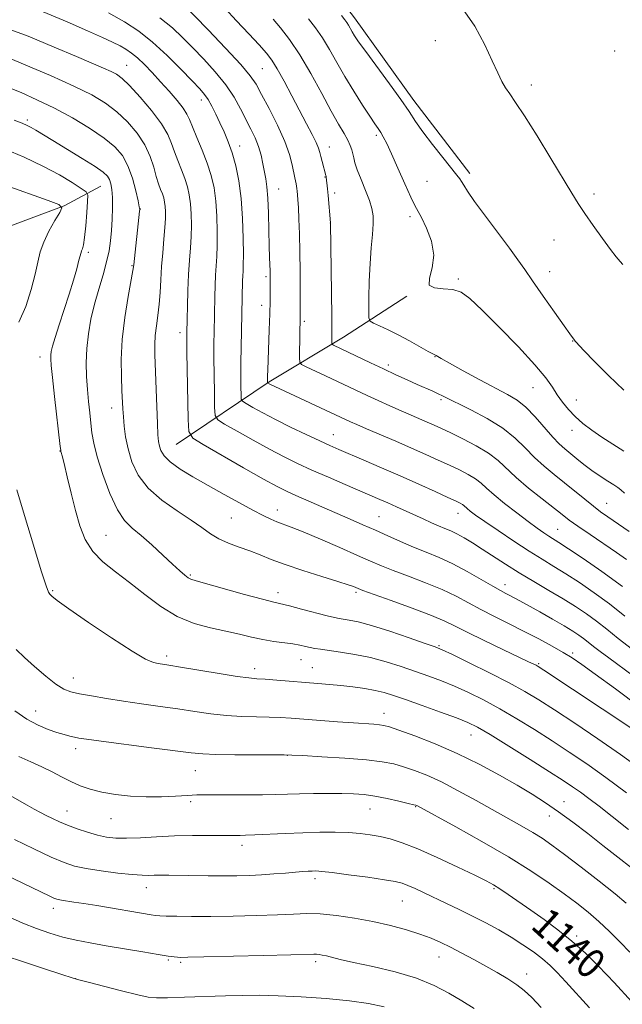
# Model space of a CAD drawing. Extents: x 2177300 to 2180200, y 354800 to 357700.
# Drawn here: x 2178674 to 2178836, y 357209 to 357473 of the extents above; entities that cross this region are included whole.
import ezdxf

# ---------------------------------------------------------------- set-up
doc = ezdxf.new("R2010")
doc.units = 0
doc.header["$MEASUREMENT"] = 0
for name, color, linetype, lineweight in [('DTM HARD BREAKLINE', 7, 'Continuous', 0), ('DTM SPOT ELEVATION', 2, 'Continuous', 13), ('INDEX CONTOUR', 41, 'Continuous', 13), ('INDEX CONTOUR LABEL', 244, 'Continuous', 0), ('INTERMEDIATE CONTOUR', 44, 'Continuous', 0)]:
    doc.layers.add(name, color=color, linetype=linetype, lineweight=lineweight)
doc.styles.add('Style-ITALICS', font='ITALICS.shx')

msp = doc.modelspace()

# ---------------------------------------------------------------- linework, layer by layer
at = {"layer": 'DTM HARD BREAKLINE'}
for points in [[(2178742.022, 357500, 1105.156), (2178750.83, 357490.39, 1105.23), (2178764.09, 357473.06, 1105.37), (2178780, 357450.85, 1105.5), (2178795.04, 357431.3, 1105.59)], [(2178606.05, 357408.7, 1135.48), (2178610.06, 357415.78, 1136.01), (2178625.59, 357417.96, 1136.19), (2178645.1, 357415.7, 1135.92), (2178665.05, 357414.76, 1134.73), (2178686.36, 357422.69, 1131.98), (2178696.13, 357427.99, 1128.96)], [(2178716.36, 357358.76, 1122.93), (2178741.24, 357375.55, 1115.88), (2178761.22, 357387.48, 1111.27), (2178778.1, 357398.52, 1108.07)]]:
    msp.add_polyline3d(points, dxfattribs=at)
at = {"layer": 'DTM SPOT ELEVATION'}
for p in [(2178785.74, 357466.95, 1104.74), (2178833.81, 357464.14, 1102.79), (2178703.12, 357460.33, 1121.16), (2178739.43, 357459.44, 1112.99), (2178811.54, 357455.04, 1103.56), (2178723.08, 357451, 1118.57), (2178676.51, 357445.67, 1127.68), (2178769.96, 357441.59, 1108.31), (2178733.34, 357438.73, 1117.39), (2178757.41, 357438.47, 1111.28), (2178756.26, 357430.44, 1112.07), (2178783.51, 357429.27, 1107.02), (2178743.77, 357427.19, 1115.21), (2178758.81, 357426.09, 1111.57), (2178828.26, 357425.85, 1103.62), (2178706.73, 357421.84, 1125.97), (2178778.95, 357419.81, 1108.39), (2178757.66, 357418.05, 1112.01), (2178817.6, 357413.49, 1104.8), (2178692.84, 357410.21, 1129.64), (2178704.56, 357406.63, 1126.11), (2178740.4, 357403.74, 1116.29), (2178791.91, 357403.12, 1107.79), (2178816.39, 357405.02, 1105.42), (2178739.3, 357396.07, 1116.56), (2178750.69, 357391.73, 1113.72), (2178717.36, 357388.69, 1122.5), (2178822.56, 357386.48, 1106.05), (2178679.85, 357382.19, 1130.61), (2178785.68, 357382.25, 1110.06), (2178773.23, 357380.07, 1111.62), (2178811.93, 357373.94, 1108.86), (2178699.11, 357368.58, 1126.64), (2178787.29, 357370.76, 1112.26), (2178823.52, 357370.68, 1107.26), (2178758.43, 357361.41, 1117.22), (2178822.36, 357362.55, 1108.57), (2178685.25, 357357.05, 1130.04), (2178831.67, 357343, 1111.15), (2178743.45, 357341.19, 1123.39), (2178791.81, 357340.32, 1118.7), (2178731.13, 357339.06, 1124.88), (2178770.7, 357339.43, 1121.09), (2178697.54, 357334.43, 1129.07), (2178818.59, 357336.05, 1115.09), (2178720.19, 357323.79, 1127.8), (2178804.43, 357321.23, 1121.42), (2178683.24, 357319.63, 1131.85), (2178743.61, 357319.1, 1127.45), (2178764.51, 357319.14, 1126.29), (2178786.73, 357304.91, 1127.84), (2178822.61, 357302.9, 1123.68), (2178713.77, 357302.13, 1131.59), (2178749.81, 357301.18, 1130.78), (2178813.47, 357300.07, 1125.81), (2178737.38, 357298.77, 1131.47), (2178752.84, 357299.01, 1131.17), (2178688.78, 357296.21, 1133.34), (2178678.69, 357287.38, 1135.26), (2178772, 357286.81, 1133.34), (2178795.35, 357280.94, 1132.78), (2178689.46, 357277.27, 1136.5), (2178746.13, 357275.52, 1136.03), (2178721.46, 357271.4, 1136.83), (2178720.27, 357263.1, 1138.33), (2178820.28, 357263.1, 1133.28), (2178687.11, 357260.58, 1139.26), (2178768.32, 357261.16, 1138.82), (2178780.55, 357261.79, 1138.08), (2178698.93, 357258.52, 1138.87), (2178816.34, 357259.3, 1134.65), (2178734, 357251.39, 1140.49), (2178753.52, 357242.5, 1142.4), (2178708.34, 357240.1, 1142.63), (2178801.46, 357239.77, 1140.22), (2178683.44, 357234.53, 1144.53), (2178776.9, 357236.48, 1142.89), (2178823.66, 357227.09, 1139.7), (2178786.8, 357221.51, 1144.75), (2178714.21, 357220.69, 1146.19), (2178717.6, 357220.07, 1146.24), (2178753.76, 357220.28, 1146.36), (2178689.47, 357215.67, 1147.99), (2178810.23, 357216.94, 1143.37)]:
    msp.add_point(p, dxfattribs=at)
at = {"layer": 'INDEX CONTOUR'}
for points in [[(2178838.624, 357303.827, 1120), (2178834.759, 357306.835, 1120), (2178831.677, 357309.299, 1120), (2178828.969, 357311.424, 1120), (2178826.265, 357313.403, 1120), (2178823.344, 357315.366, 1120), (2178820.03, 357317.431, 1120), (2178816.228, 357319.678, 1120), (2178812.175, 357322.042, 1120), (2178808.193, 357324.419, 1120), (2178804.544, 357326.713, 1120), (2178798.343, 357330.77, 1120), (2178795.757, 357332.416, 1120), (2178793.496, 357333.773, 1120), (2178791.554, 357334.837, 1120), (2178789.89, 357335.632, 1120), (2178788.328, 357336.292, 1120), (2178786.659, 357336.981, 1120), (2178784.72, 357337.827, 1120), (2178782.541, 357338.814, 1120), (2178775.372, 357342.089, 1120), (2178773.094, 357343.108, 1120), (2178770.954, 357344.043, 1120), (2178761.599, 357348.048, 1120), (2178757.119, 357349.988, 1120), (2178752.736, 357351.92, 1120), (2178748.877, 357353.682, 1120), (2178745.244, 357355.448, 1120), (2178741.365, 357357.473, 1120), (2178736.977, 357359.886, 1120), (2178732.689, 357362.308, 1120), (2178729.326, 357364.232, 1120), (2178727.476, 357365.403, 1120), (2178726.781, 357366.57, 1120), (2178726.647, 357368.736, 1120), (2178726.58, 357372.562, 1120), (2178726.51, 357377.352, 1120), (2178726.468, 357382.074, 1120), (2178726.475, 357385.896, 1120), (2178726.517, 357388.793, 1120), (2178726.722, 357398.436, 1120), (2178726.806, 357401.306, 1120), (2178726.928, 357404.126, 1120), (2178727.244, 357409.112, 1120), (2178727.354, 357412.058, 1120), (2178727.371, 357415.764, 1120), (2178727.257, 357419.885, 1120), (2178726.977, 357423.917, 1120), (2178726.492, 357427.491, 1120), (2178725.75, 357430.779, 1120), (2178724.697, 357434.09, 1120), (2178723.337, 357437.607, 1120), (2178721.911, 357441, 1120), (2178720.716, 357443.814, 1120), (2178719.931, 357445.764, 1120), (2178719.25, 357447.242, 1120), (2178718.244, 357448.808, 1120), (2178716.603, 357450.886, 1120), (2178714.493, 357453.345, 1120), (2178712.183, 357455.915, 1120), (2178709.924, 357458.356, 1120), (2178707.827, 357460.52, 1120), (2178705.972, 357462.288, 1120), (2178704.388, 357463.594, 1120), (2178702.907, 357464.593, 1120), (2178701.31, 357465.49, 1120), (2178699.342, 357466.49, 1120), (2178696.59, 357467.79, 1120), (2178692.606, 357469.582, 1120), (2178687.132, 357471.959, 1120), (2178680.687, 357474.611, 1120)], [(2178836.478, 357345.759, 1110), (2178835.452, 357346.662, 1110), (2178834.662, 357347.259, 1110), (2178833.63, 357347.923, 1110), (2178832.001, 357348.945, 1110), (2178829.937, 357350.283, 1110), (2178827.721, 357351.809, 1110), (2178825.599, 357353.402, 1110), (2178823.66, 357354.952, 1110), (2178820.464, 357357.562, 1110), (2178818.98, 357358.899, 1110), (2178817.22, 357360.738, 1110), (2178812.509, 357366.164, 1110), (2178810.019, 357368.744, 1110), (2178807.68, 357370.64, 1110), (2178805.13, 357372.185, 1110), (2178797.675, 357376.114, 1110), (2178793.251, 357378.491, 1110), (2178789.581, 357380.502, 1110), (2178787.381, 357381.756, 1110), (2178785.97, 357382.63, 1110), (2178785.113, 357383.041, 1110), (2178783.85, 357383.708, 1110), (2178778.848, 357386.492, 1110), (2178775.863, 357388.093, 1110), (2178773.11, 357389.474, 1110), (2178770.818, 357390.556, 1110), (2178769.175, 357391.299, 1110), (2178768.292, 357391.795, 1110), (2178767.975, 357392.642, 1110), (2178767.947, 357394.566, 1110), (2178767.991, 357398.039, 1110), (2178768.093, 357402.517, 1110), (2178768.292, 357407.206, 1110), (2178768.601, 357411.43, 1110), (2178768.919, 357415.003, 1110), (2178769.128, 357417.864, 1110), (2178769.111, 357420.044, 1110), (2178768.793, 357421.952, 1110), (2178768.112, 357424.09, 1110), (2178767.065, 357426.791, 1110), (2178765.888, 357429.701, 1110), (2178764.879, 357432.299, 1110), (2178764.257, 357434.192, 1110), (2178763.924, 357435.534, 1110), (2178763.701, 357436.614, 1110), (2178763.426, 357437.685, 1110), (2178762.996, 357438.881, 1110), (2178762.322, 357440.3, 1110), (2178761.315, 357442.086, 1110), (2178759.873, 357444.557, 1110), (2178757.892, 357448.074, 1110), (2178755.334, 357452.801, 1110), (2178752.424, 357458.099, 1110), (2178749.456, 357463.135, 1110), (2178746.691, 357467.232, 1110), (2178744.279, 357470.359, 1110), (2178742.339, 357472.642, 1110)], [(2178836.998, 357265.512, 1130), (2178831.441, 357269.616, 1130), (2178826.355, 357273.218, 1130), (2178821.644, 357276.406, 1130), (2178817.035, 357279.415, 1130), (2178812.326, 357282.416, 1130), (2178807.602, 357285.327, 1130), (2178803.016, 357288.007, 1130), (2178798.697, 357290.341, 1130), (2178794.666, 357292.332, 1130), (2178790.92, 357294.015, 1130), (2178787.421, 357295.436, 1130), (2178784, 357296.709, 1130), (2178780.455, 357297.959, 1130), (2178776.633, 357299.274, 1130), (2178772.582, 357300.562, 1130), (2178768.398, 357301.691, 1130), (2178764.223, 357302.56, 1130), (2178760.378, 357303.189, 1130), (2178755.013, 357303.933, 1130), (2178753.478, 357304.168, 1130), (2178752.242, 357304.402, 1130), (2178750.963, 357304.688, 1130), (2178749.457, 357305.01, 1130), (2178747.574, 357305.336, 1130), (2178742.506, 357306.014, 1130), (2178739.58, 357306.498, 1130), (2178736.551, 357307.153, 1130), (2178733.306, 357307.932, 1130), (2178729.683, 357308.765, 1130), (2178725.584, 357309.647, 1130), (2178721.165, 357310.845, 1130), (2178716.646, 357312.695, 1130), (2178712.22, 357315.392, 1130), (2178707.954, 357318.587, 1130), (2178703.89, 357321.789, 1130), (2178700.091, 357324.643, 1130), (2178696.727, 357327.318, 1130), (2178693.994, 357330.115, 1130), (2178692.005, 357333.293, 1130), (2178690.555, 357336.942, 1130), (2178689.358, 357341.107, 1130), (2178688.197, 357345.704, 1130), (2178687.136, 357350.127, 1130), (2178686.31, 357353.632, 1130), (2178685.812, 357355.69, 1130), (2178685.572, 357356.613, 1130), (2178685.478, 357356.924, 1130), (2178685.421, 357357.202, 1130), (2178685.291, 357358.264, 1130), (2178683.783, 357371.598, 1130), (2178683.22, 357376.71, 1130), (2178682.889, 357379.956, 1130), (2178682.765, 357381.705, 1130), (2178682.782, 357382.72, 1130), (2178682.907, 357383.703, 1130), (2178683.24, 357385.13, 1130), (2178683.914, 357387.417, 1130), (2178685.005, 357390.811, 1130), (2178686.336, 357394.887, 1130), (2178687.672, 357399.05, 1130), (2178688.813, 357402.78, 1130), (2178689.702, 357405.846, 1130), (2178690.322, 357408.094, 1130), (2178690.861, 357410.183, 1130), (2178691.016, 357410.635, 1130), (2178691.238, 357411.172, 1130), (2178691.523, 357412.215, 1130), (2178691.835, 357414.203, 1130), (2178692.143, 357417.336, 1130), (2178692.412, 357420.87, 1130), (2178692.612, 357423.826, 1130), (2178692.652, 357425.516, 1130), (2178692.22, 357426.429, 1130), (2178690.942, 357427.349, 1130), (2178688.535, 357428.886, 1130), (2178685.06, 357430.957, 1130), (2178680.664, 357433.307, 1130), (2178675.601, 357435.686, 1130), (2178670.549, 357437.859, 1130)], [(2178838.455, 357209.462, 1140), (2178833.652, 357214.658, 1140), (2178831.822, 357216.602, 1140), (2178829.214, 357219.311, 1140), (2178825.981, 357222.505, 1140), (2178822.373, 357225.786, 1140), (2178818.621, 357228.823, 1140), (2178814.892, 357231.574, 1140), (2178811.337, 357234.071, 1140), (2178805.3, 357238.254, 1140), (2178803.059, 357239.767, 1140), (2178801.327, 357240.86, 1140), (2178799.396, 357241.911, 1140), (2178796.398, 357243.394, 1140), (2178791.782, 357245.609, 1140), (2178786.313, 357248.157, 1140), (2178781.082, 357250.464, 1140), (2178776.926, 357252.089, 1140), (2178773.688, 357253.122, 1140), (2178770.961, 357253.786, 1140), (2178768.365, 357254.268, 1140), (2178765.639, 357254.613, 1140), (2178762.552, 357254.83, 1140), (2178758.926, 357254.928, 1140), (2178754.805, 357254.916, 1140), (2178750.286, 357254.801, 1140), (2178745.545, 357254.606, 1140), (2178737.398, 357254.196, 1140), (2178734.951, 357254.096, 1140), (2178733.479, 357254.063, 1140), (2178730.692, 357254.061, 1140), (2178725.129, 357254.086, 1140), (2178720.702, 357254.064, 1140), (2178715.865, 357253.95, 1140), (2178711.127, 357253.721, 1140), (2178706.786, 357253.466, 1140), (2178703.084, 357253.306, 1140), (2178700.157, 357253.343, 1140), (2178697.696, 357253.614, 1140), (2178695.284, 357254.138, 1140), (2178692.618, 357254.911, 1140), (2178689.857, 357255.84, 1140), (2178687.277, 357256.808, 1140), (2178685.086, 357257.723, 1140), (2178683.224, 357258.581, 1140), (2178681.567, 357259.399, 1140), (2178679.985, 357260.209, 1140), (2178678.325, 357261.095, 1140), (2178676.431, 357262.154, 1140), (2178671.925, 357264.751, 1140)]]:
    msp.add_polyline3d(points, dxfattribs=at)
at = {"layer": 'INTERMEDIATE CONTOUR'}
for points in [[(2178837.004, 357327.998, 1114), (2178834.334, 357329.82, 1114), (2178827.212, 357334.636, 1114), (2178823.977, 357336.868, 1114), (2178821.673, 357338.528, 1114), (2178819.776, 357339.981, 1114), (2178814.356, 357344.215, 1114), (2178810.761, 357347.079, 1114), (2178807.43, 357349.899, 1114), (2178802.583, 357354.457, 1114), (2178800.029, 357356.447, 1114), (2178796.757, 357358.426, 1114), (2178793.178, 357360.283, 1114), (2178789.914, 357361.851, 1114), (2178787.416, 357363.022, 1114), (2178785.453, 357363.919, 1114), (2178783.628, 357364.727, 1114), (2178779.27, 357366.608, 1114), (2178776.604, 357367.774, 1114), (2178773.611, 357369.112, 1114), (2178770.487, 357370.534, 1114), (2178767.478, 357371.926, 1114), (2178756.312, 357377.195, 1114), (2178751.147, 357379.599, 1114), (2178749.91, 357380.23, 1114), (2178749.457, 357380.841, 1114), (2178749.401, 357381.951, 1114), (2178749.469, 357388.517, 1114), (2178749.563, 357392.478, 1114), (2178749.59, 357399.984, 1114), (2178749.58, 357405.088, 1114), (2178749.522, 357410.393, 1114), (2178749.399, 357415.155, 1114), (2178749.24, 357419.128, 1114), (2178749.082, 357422.192, 1114), (2178748.956, 357424.298, 1114), (2178748.859, 357425.664, 1114), (2178748.781, 357426.579, 1114), (2178748.708, 357427.295, 1114), (2178748.625, 357427.924, 1114), (2178748.512, 357428.543, 1114), (2178748.139, 357430.208, 1114), (2178747.466, 357433.636, 1114), (2178746.751, 357436.384, 1114), (2178745.464, 357439.949, 1114), (2178743.486, 357444.277, 1114), (2178741.225, 357448.734, 1114), (2178739.216, 357452.54, 1114), (2178737.758, 357455.224, 1114), (2178736.197, 357457.54, 1114), (2178733.643, 357460.554, 1114), (2178729.57, 357464.936, 1114), (2178724.921, 357469.793, 1114), (2178717.731, 357477.198, 1114)], [(2178836.529, 357312.832, 1118), (2178832.427, 357316.057, 1118), (2178828.328, 357319.067, 1118), (2178824.367, 357321.791, 1118), (2178820.733, 357324.147, 1118), (2178817.515, 357326.129, 1118), (2178814.377, 357328.029, 1118), (2178810.879, 357330.21, 1118), (2178806.773, 357332.895, 1118), (2178802.577, 357335.72, 1118), (2178799.002, 357338.176, 1118), (2178796.583, 357339.88, 1118), (2178795.141, 357340.945, 1118), (2178794.321, 357341.605, 1118), (2178793.421, 357342.42, 1118), (2178793.034, 357342.722, 1118), (2178792.459, 357343.056, 1118), (2178791.316, 357343.612, 1118), (2178789.17, 357344.603, 1118), (2178785.74, 357346.17, 1118), (2178781.325, 357348.165, 1118), (2178776.374, 357350.365, 1118), (2178771.335, 357352.551, 1118), (2178766.654, 357354.551, 1118), (2178759.939, 357357.403, 1118), (2178757.552, 357358.453, 1118), (2178754.819, 357359.708, 1118), (2178751.177, 357361.425, 1118), (2178747.015, 357363.434, 1118), (2178742.958, 357365.459, 1118), (2178739.536, 357367.256, 1118), (2178736.902, 357368.707, 1118), (2178735.109, 357369.726, 1118), (2178734.158, 357370.329, 1118), (2178733.801, 357370.93, 1118), (2178733.731, 357372.044, 1118), (2178733.699, 357374.076, 1118), (2178733.674, 357376.99, 1118), (2178733.685, 357380.637, 1118), (2178733.748, 357384.802, 1118), (2178734.134, 357402.595, 1118), (2178734.191, 357403.918, 1118), (2178734.263, 357405.145, 1118), (2178734.327, 357406.826, 1118), (2178734.356, 357409.633, 1118), (2178734.313, 357413.98, 1118), (2178734.138, 357419.262, 1118), (2178733.761, 357424.613, 1118), (2178733.136, 357429.333, 1118), (2178732.305, 357433.37, 1118), (2178731.332, 357436.832, 1118), (2178730.277, 357439.833, 1118), (2178729.175, 357442.495, 1118), (2178728.057, 357444.947, 1118), (2178726.953, 357447.272, 1118), (2178725.894, 357449.377, 1118), (2178724.908, 357451.132, 1118), (2178723.953, 357452.517, 1118), (2178722.678, 357453.988, 1118), (2178720.662, 357456.118, 1118), (2178717.632, 357459.272, 1118), (2178713.929, 357462.976, 1118), (2178710.046, 357466.55, 1118), (2178706.323, 357469.487, 1118), (2178702.508, 357471.977, 1118), (2178698.191, 357474.386, 1118)], [(2178837.691, 357335.492, 1112), (2178831.967, 357339.408, 1112), (2178830.038, 357340.771, 1112), (2178828.112, 357342.231, 1112), (2178825.807, 357344.082, 1112), (2178820.395, 357348.493, 1112), (2178817.607, 357350.724, 1112), (2178814.895, 357352.968, 1112), (2178812.325, 357355.319, 1112), (2178809.878, 357357.838, 1112), (2178807.204, 357360.473, 1112), (2178803.871, 357363.145, 1112), (2178799.667, 357365.748, 1112), (2178795.263, 357368.074, 1112), (2178787.709, 357371.77, 1112), (2178786.524, 357372.336, 1112), (2178785.065, 357373.002, 1112), (2178780.94, 357374.848, 1112), (2178778.259, 357376.061, 1112), (2178775.221, 357377.455, 1112), (2178771.893, 357379.005, 1112), (2178768.396, 357380.664, 1112), (2178758.526, 357385.373, 1112), (2178758.196, 357385.546, 1112), (2178758.075, 357385.739, 1112), (2178758.061, 357386.117, 1112), (2178758.064, 357386.957, 1112), (2178758.054, 357388.985, 1112), (2178758.016, 357393.036, 1112), (2178757.702, 357418.168, 1112), (2178757.073, 357425.491, 1112), (2178756.909, 357427.19, 1112), (2178756.548, 357430.343, 1112), (2178756.507, 357430.594, 1112), (2178756.453, 357430.829, 1112), (2178755.442, 357434.525, 1112), (2178755.097, 357435.878, 1112), (2178754.825, 357436.988, 1112), (2178754.477, 357438.113, 1112), (2178753.841, 357439.618, 1112), (2178752.763, 357441.796, 1112), (2178751.268, 357444.661, 1112), (2178747.344, 357452.121, 1112), (2178745.251, 357456.063, 1112), (2178743.412, 357459.384, 1112), (2178741.963, 357461.713, 1112), (2178740.523, 357463.585, 1112), (2178738.581, 357465.76, 1112), (2178735.802, 357468.771, 1112), (2178732.555, 357472.244, 1112), (2178729.386, 357475.578, 1112)], [(2178836.049, 357406.942, 1104), (2178835.268, 357407.808, 1104), (2178834.231, 357409.035, 1104), (2178832.692, 357411.011, 1104), (2178830.524, 357413.951, 1104), (2178828.079, 357417.372, 1104), (2178825.829, 357420.614, 1104), (2178824.065, 357423.286, 1104), (2178822.342, 357426.065, 1104), (2178816.747, 357435.337, 1104), (2178813.035, 357441.414, 1104), (2178809.682, 357446.761, 1104), (2178807.287, 357450.372, 1104), (2178805.697, 357452.634, 1104), (2178804.572, 357454.289, 1104), (2178803.586, 357456.02, 1104), (2178802.488, 357458.287, 1104), (2178801.038, 357461.492, 1104), (2178799.032, 357465.842, 1104), (2178796.392, 357470.766, 1104), (2178793.073, 357475.496, 1104)], [(2178835.884, 357320.69, 1116), (2178830.393, 357324.731, 1116), (2178825.389, 357328.215, 1116), (2178821.436, 357330.863, 1116), (2178818.899, 357332.514, 1116), (2178816.179, 357334.224, 1116), (2178814.827, 357335.115, 1116), (2178813.043, 357336.361, 1116), (2178810.644, 357338.112, 1116), (2178807.579, 357340.422, 1116), (2178804.328, 357342.955, 1116), (2178801.497, 357345.275, 1116), (2178799.507, 357347.06, 1116), (2178798.025, 357348.421, 1116), (2178796.532, 357349.585, 1116), (2178794.608, 357350.741, 1116), (2178792.248, 357351.948, 1116), (2178789.542, 357353.227, 1116), (2178786.556, 357354.606, 1116), (2178783.216, 357356.115, 1116), (2178779.416, 357357.792, 1116), (2178775.168, 357359.626, 1116), (2178767.339, 357362.967, 1116), (2178764.781, 357364.075, 1116), (2178763.073, 357364.835, 1116), (2178741.45, 357374.925, 1116), (2178740.839, 357375.254, 1116), (2178740.819, 357375.288, 1116), (2178740.814, 357375.481, 1116), (2178740.824, 357376.265, 1116), (2178740.846, 357377.135, 1116), (2178740.896, 357378.686, 1116), (2178741.302, 357389.507, 1116), (2178741.44, 357393.735, 1116), (2178741.52, 357397.136, 1116), (2178741.552, 357399.701, 1116), (2178741.562, 357402.939, 1116), (2178741.553, 357404.053, 1116), (2178741.524, 357405.21, 1116), (2178741.392, 357408.844, 1116), (2178741.307, 357411.943, 1116), (2178741.216, 357416.113, 1116), (2178741.096, 357420.678, 1116), (2178740.916, 357424.766, 1116), (2178740.657, 357427.737, 1116), (2178740.333, 357429.906, 1116), (2178739.579, 357433.935, 1116), (2178739.089, 357436.22, 1116), (2178738.42, 357438.555, 1116), (2178737.508, 357440.856, 1116), (2178736.379, 357443.216, 1116), (2178733.622, 357448.634, 1116), (2178731.864, 357451.762, 1116), (2178729.628, 357455.094, 1116), (2178726.83, 357458.542, 1116), (2178723.748, 357461.93, 1116), (2178720.756, 357465.056, 1116), (2178718.075, 357467.805, 1116), (2178715.331, 357470.373, 1116), (2178712.003, 357473.038, 1116)], [(2178836.24, 357356.999, 1108), (2178833.355, 357358.826, 1108), (2178830.396, 357360.754, 1108), (2178827.708, 357362.607, 1108), (2178825.336, 357364.412, 1108), (2178823.249, 357366.246, 1108), (2178821.421, 357368.165, 1108), (2178819.828, 357370.135, 1108), (2178818.448, 357372.103, 1108), (2178817.152, 357374.114, 1108), (2178815.378, 357376.604, 1108), (2178812.455, 357380.115, 1108), (2178808.019, 357384.911, 1108), (2178802.919, 357390.16, 1108), (2178798.312, 357394.757, 1108), (2178795.038, 357397.844, 1108), (2178792.667, 357399.564, 1108), (2178790.454, 357400.303, 1108), (2178787.909, 357400.487, 1108), (2178785.551, 357400.677, 1108), (2178784.153, 357401.472, 1108), (2178784.189, 357403.321, 1108), (2178784.937, 357406.087, 1108), (2178785.373, 357409.488, 1108), (2178784.753, 357413.197, 1108), (2178783.437, 357416.719, 1108), (2178782.064, 357419.518, 1108), (2178780.294, 357422.811, 1108), (2178779.233, 357425.009, 1108), (2178777.634, 357428.546, 1108), (2178775.765, 357432.747, 1108), (2178774.03, 357436.605, 1108), (2178772.744, 357439.347, 1108), (2178771.835, 357441.126, 1108), (2178771.138, 357442.33, 1108), (2178770.473, 357443.358, 1108), (2178769.598, 357444.649, 1108), (2178768.258, 357446.652, 1108), (2178766.296, 357449.665, 1108), (2178763.951, 357453.377, 1108), (2178761.565, 357457.323, 1108), (2178759.403, 357461.104, 1108), (2178757.434, 357464.582, 1108), (2178755.553, 357467.683, 1108), (2178753.68, 357470.368, 1108), (2178751.823, 357472.733, 1108)], [(2178836.263, 357373.351, 1106), (2178832.206, 357377.214, 1106), (2178828.461, 357380.979, 1106), (2178825.599, 357383.941, 1106), (2178823.39, 357386.274, 1106), (2178823.238, 357386.463, 1106), (2178822.851, 357387.006, 1106), (2178822.558, 357387.384, 1106), (2178821.824, 357388.379, 1106), (2178820.27, 357390.546, 1106), (2178817.7, 357394.182, 1106), (2178814.646, 357398.531, 1106), (2178811.826, 357402.583, 1106), (2178809.725, 357405.636, 1106), (2178807.899, 357408.254, 1106), (2178805.669, 357411.319, 1106), (2178799.22, 357419.899, 1106), (2178796.3, 357423.856, 1106), (2178794.416, 357426.573, 1106), (2178793.384, 357428.225, 1106), (2178792.821, 357429.206, 1106), (2178792.35, 357429.936, 1106), (2178791.58, 357430.925, 1106), (2178787.779, 357435.605, 1106), (2178784.999, 357439.106, 1106), (2178782.428, 357442.488, 1106), (2178780.49, 357445.266, 1106), (2178778.751, 357447.914, 1106), (2178776.559, 357451.146, 1106), (2178773.502, 357455.396, 1106), (2178767.164, 357463.973, 1106), (2178765.233, 357466.638, 1106), (2178764.134, 357468.243, 1106), (2178763.485, 357469.29, 1106), (2178762.496, 357471.029, 1106), (2178762.045, 357471.772, 1106), (2178761.533, 357472.494, 1106), (2178760.642, 357473.615, 1106)], [(2178838.804, 357296.783, 1122), (2178832.215, 357301.609, 1122), (2178829.921, 357303.323, 1122), (2178828.156, 357304.696, 1122), (2178826.75, 357305.821, 1122), (2178825.514, 357306.792, 1122), (2178824.238, 357307.718, 1122), (2178822.616, 357308.776, 1122), (2178820.322, 357310.157, 1122), (2178817.193, 357311.961, 1122), (2178813.74, 357313.915, 1122), (2178808.4, 357316.9, 1122), (2178806.872, 357317.737, 1122), (2178805.737, 357318.336, 1122), (2178804.665, 357318.886, 1122), (2178803.269, 357319.631, 1122), (2178801.154, 357320.832, 1122), (2178798.066, 357322.642, 1122), (2178794.338, 357324.774, 1122), (2178790.446, 357326.835, 1122), (2178786.768, 357328.527, 1122), (2178783.289, 357329.952, 1122), (2178779.892, 357331.31, 1122), (2178776.489, 357332.756, 1122), (2178773.087, 357334.272, 1122), (2178769.721, 357335.792, 1122), (2178766.394, 357337.278, 1122), (2178762.987, 357338.775, 1122), (2178748.376, 357345.109, 1122), (2178745.902, 357346.23, 1122), (2178743.391, 357347.498, 1122), (2178739.772, 357349.486, 1122), (2178734.417, 357352.516, 1122), (2178723.542, 357358.736, 1122), (2178720.795, 357360.477, 1122), (2178719.764, 357362.212, 1122), (2178719.562, 357365.429, 1122), (2178719.251, 357383.513, 1122), (2178719.204, 357386.989, 1122), (2178719.194, 357388.568, 1122), (2178719.271, 357392.39, 1122), (2178719.351, 357395.772, 1122), (2178719.479, 357400.018, 1122), (2178719.666, 357404.333, 1122), (2178719.911, 357408.1, 1122), (2178720.161, 357411.398, 1122), (2178720.352, 357414.484, 1122), (2178720.428, 357417.547, 1122), (2178720.377, 357420.508, 1122), (2178720.194, 357423.221, 1122), (2178719.872, 357425.598, 1122), (2178719.378, 357427.785, 1122), (2178718.678, 357429.986, 1122), (2178717.768, 357432.351, 1122), (2178716.779, 357434.792, 1122), (2178715.872, 357437.166, 1122), (2178715.107, 357439.409, 1122), (2178714.118, 357441.79, 1122), (2178712.434, 357444.658, 1122), (2178709.783, 357448.183, 1122), (2178706.692, 357451.827, 1122), (2178703.891, 357454.872, 1122), (2178701.898, 357456.802, 1122), (2178700.413, 357457.909, 1122), (2178698.922, 357458.684, 1122), (2178696.931, 357459.573, 1122), (2178689.66, 357462.684, 1122), (2178683.705, 357465.216, 1122), (2178676.686, 357468.082, 1122), (2178669.362, 357470.82, 1122)], [(2178840.53, 357288.454, 1124), (2178833.998, 357293.351, 1124), (2178828.636, 357297.283, 1124), (2178825, 357299.886, 1124), (2178822.451, 357301.594, 1124), (2178820.048, 357303.046, 1124), (2178817.047, 357304.748, 1124), (2178813.484, 357306.687, 1124), (2178809.587, 357308.721, 1124), (2178805.579, 357310.727, 1124), (2178801.649, 357312.672, 1124), (2178797.979, 357314.544, 1124), (2178794.648, 357316.343, 1124), (2178791.328, 357318.108, 1124), (2178787.587, 357319.892, 1124), (2178783.179, 357321.713, 1124), (2178778.596, 357323.462, 1124), (2178774.515, 357324.997, 1124), (2178771.348, 357326.257, 1124), (2178768.454, 357327.5, 1124), (2178764.928, 357329.064, 1124), (2178760.193, 357331.15, 1124), (2178754.985, 357333.41, 1124), (2178750.372, 357335.359, 1124), (2178747.145, 357336.645, 1124), (2178743.364, 357338.059, 1124), (2178741.697, 357338.773, 1124), (2178739.654, 357339.765, 1124), (2178736.927, 357341.182, 1124), (2178733.337, 357343.112, 1124), (2178729.183, 357345.386, 1124), (2178724.891, 357347.772, 1124), (2178720.858, 357350.072, 1124), (2178717.384, 357352.196, 1124), (2178714.744, 357354.089, 1124), (2178713.113, 357355.714, 1124), (2178712.262, 357357.115, 1124), (2178711.863, 357358.354, 1124), (2178711.633, 357359.592, 1124), (2178711.473, 357361.383, 1124), (2178711.328, 357364.379, 1124), (2178711.157, 357368.937, 1124), (2178710.667, 357382.77, 1124), (2178710.629, 357385.502, 1124), (2178710.746, 357387.916, 1124), (2178711.049, 357390.508, 1124), (2178711.445, 357393.334, 1124), (2178711.808, 357396.346, 1124), (2178712.052, 357399.506, 1124), (2178712.233, 357402.841, 1124), (2178712.445, 357406.389, 1124), (2178712.747, 357410.125, 1124), (2178713.079, 357413.752, 1124), (2178713.35, 357416.909, 1124), (2178713.486, 357419.33, 1124), (2178713.497, 357421.132, 1124), (2178713.411, 357422.525, 1124), (2178713.251, 357423.705, 1124), (2178713.006, 357424.79, 1124), (2178712.659, 357425.882, 1124), (2178712.198, 357427.096, 1124), (2178711.645, 357428.586, 1124), (2178711.028, 357430.517, 1124), (2178710.332, 357432.999, 1124), (2178709.376, 357435.894, 1124), (2178707.939, 357439.009, 1124), (2178705.873, 357442.152, 1124), (2178703.312, 357445.156, 1124), (2178700.471, 357447.856, 1124), (2178697.432, 357450.175, 1124), (2178693.769, 357452.365, 1124), (2178688.926, 357454.763, 1124), (2178682.672, 357457.565, 1124), (2178676.07, 357460.395, 1124), (2178667.008, 357464.2, 1124)], [(2178838.141, 357282.863, 1126), (2178814.824, 357298.335, 1126), (2178813.309, 357299.319, 1126), (2178812.752, 357299.641, 1126), (2178812.134, 357299.951, 1126), (2178810.781, 357300.601, 1126), (2178803.825, 357303.903, 1126), (2178798.831, 357306.288, 1126), (2178794.322, 357308.485, 1126), (2178791.087, 357310.112, 1126), (2178788.3, 357311.45, 1126), (2178784.728, 357312.948, 1126), (2178779.589, 357314.898, 1126), (2178773.903, 357316.971, 1126), (2178766.371, 357319.687, 1126), (2178765.134, 357320.154, 1126), (2178763.85, 357320.695, 1126), (2178762.4, 357321.218, 1126), (2178759.671, 357322.107, 1126), (2178755.384, 357323.438, 1126), (2178750.321, 357325.024, 1126), (2178745.531, 357326.611, 1126), (2178741.793, 357327.998, 1126), (2178738.839, 357329.197, 1126), (2178736.127, 357330.273, 1126), (2178733.256, 357331.293, 1126), (2178730.369, 357332.34, 1126), (2178727.742, 357333.499, 1126), (2178725.514, 357334.856, 1126), (2178723.261, 357336.499, 1126), (2178720.415, 357338.515, 1126), (2178716.639, 357340.968, 1126), (2178712.505, 357343.826, 1126), (2178708.813, 357347.037, 1126), (2178706.181, 357350.519, 1126), (2178704.494, 357354.103, 1126), (2178703.457, 357357.595, 1126), (2178702.808, 357360.825, 1126), (2178702.42, 357363.715, 1126), (2178702.2, 357366.209, 1126), (2178702.064, 357368.344, 1126), (2178701.83, 357373.253, 1126), (2178701.676, 357376.922, 1126), (2178701.645, 357381.507, 1126), (2178701.928, 357386.885, 1126), (2178702.632, 357392.793, 1126), (2178703.533, 357398.416, 1126), (2178704.776, 357405.354, 1126), (2178704.998, 357406.871, 1126), (2178706.559, 357421.244, 1126), (2178706.584, 357421.726, 1126), (2178706.48, 357422.448, 1126), (2178706.153, 357423.983, 1126), (2178705.532, 357426.69, 1126), (2178704.621, 357430.066, 1126), (2178703.44, 357433.391, 1126), (2178701.959, 357436.13, 1126), (2178699.931, 357438.485, 1126), (2178697.051, 357440.841, 1126), (2178693.144, 357443.473, 1126), (2178688.544, 357446.228, 1126), (2178683.718, 357448.843, 1126), (2178679.071, 357451.104, 1126), (2178674.791, 357452.993, 1126), (2178671.011, 357454.541, 1126)], [(2178840.836, 357271.854, 1128), (2178835.425, 357275.753, 1128), (2178829.322, 357279.967, 1128), (2178823.161, 357284.104, 1128), (2178817.721, 357287.69, 1128), (2178813.492, 357290.416, 1128), (2178809.779, 357292.652, 1128), (2178805.597, 357294.934, 1128), (2178800.332, 357297.616, 1128), (2178794.842, 357300.323, 1128), (2178790.352, 357302.496, 1128), (2178787.645, 357303.773, 1128), (2178785.71, 357304.569, 1128), (2178783.09, 357305.494, 1128), (2178778.779, 357306.98, 1128), (2178773.561, 357308.732, 1128), (2178768.672, 357310.277, 1128), (2178765.08, 357311.255, 1128), (2178762.693, 357311.757, 1128), (2178760.056, 357312.152, 1128), (2178758.811, 357312.405, 1128), (2178756.783, 357312.904, 1128), (2178749.927, 357314.702, 1128), (2178746.7, 357315.53, 1128), (2178742.484, 357316.529, 1128), (2178739.465, 357317.307, 1128), (2178734.697, 357318.611, 1128), (2178721.695, 357322.225, 1128), (2178720.306, 357322.665, 1128), (2178719.526, 357323.08, 1128), (2178718.634, 357323.76, 1128), (2178717.328, 357324.904, 1128), (2178715.409, 357326.687, 1128), (2178712.794, 357329.166, 1128), (2178709.832, 357331.925, 1128), (2178706.986, 357334.431, 1128), (2178704.601, 357336.379, 1128), (2178702.551, 357338.388, 1128), (2178700.595, 357341.305, 1128), (2178698.576, 357345.664, 1128), (2178696.68, 357350.734, 1128), (2178695.182, 357355.467, 1128), (2178694.268, 357359.087, 1128), (2178693.785, 357361.889, 1128), (2178693.492, 357364.443, 1128), (2178693.196, 357367.212, 1128), (2178692.885, 357370.256, 1128), (2178692.589, 357373.537, 1128), (2178692.356, 357377.016, 1128), (2178692.262, 357380.664, 1128), (2178692.397, 357384.456, 1128), (2178692.827, 357388.362, 1128), (2178693.537, 357392.349, 1128), (2178694.489, 357396.382, 1128), (2178695.62, 357400.398, 1128), (2178696.764, 357404.224, 1128), (2178697.728, 357407.66, 1128), (2178698.372, 357410.594, 1128), (2178698.759, 357413.273, 1128), (2178699.001, 357416.032, 1128), (2178699.187, 357419.088, 1128), (2178699.3, 357422.181, 1128), (2178699.3, 357424.931, 1128), (2178699.155, 357427.047, 1128), (2178698.88, 357428.598, 1128), (2178698.501, 357429.742, 1128), (2178697.955, 357430.669, 1128), (2178696.84, 357431.705, 1128), (2178694.666, 357433.208, 1128), (2178691.181, 357435.39, 1128), (2178683.316, 357440.155, 1128), (2178678.788, 357442.932, 1128), (2178677.527, 357443.677, 1128), (2178676.436, 357444.236, 1128), (2178675.066, 357444.814, 1128), (2178672.946, 357445.616, 1128)], [(2178674.239, 357391.514, 1132), (2178676.054, 357395.741, 1132), (2178677.507, 357400.24, 1132), (2178678.576, 357404.352, 1132), (2178679.296, 357407.612, 1132), (2178679.947, 357410.321, 1132), (2178680.869, 357412.972, 1132), (2178682.271, 357415.887, 1132), (2178683.847, 357418.71, 1132), (2178685.163, 357420.914, 1132), (2178685.744, 357422.177, 1132), (2178684.943, 357423.001, 1132), (2178682.077, 357424.09, 1132), (2178670.51, 357428.184, 1132)], [(2178837.54, 357255.689, 1132), (2178833.162, 357259.138, 1132), (2178829.656, 357261.861, 1132), (2178826.896, 357263.969, 1132), (2178824.635, 357265.643, 1132), (2178822.552, 357267.11, 1132), (2178820.022, 357268.789, 1132), (2178816.348, 357271.14, 1132), (2178811.161, 357274.416, 1132), (2178805.426, 357278.003, 1132), (2178800.436, 357281.08, 1132), (2178797.062, 357283.066, 1132), (2178794.491, 357284.342, 1132), (2178791.487, 357285.533, 1132), (2178787.197, 357287.1, 1132), (2178782.291, 357288.85, 1132), (2178777.82, 357290.427, 1132), (2178774.546, 357291.561, 1132), (2178772.063, 357292.33, 1132), (2178769.677, 357292.897, 1132), (2178766.854, 357293.396, 1132), (2178763.7, 357293.842, 1132), (2178760.491, 357294.221, 1132), (2178757.409, 357294.528, 1132), (2178754.293, 357294.796, 1132), (2178743.328, 357295.661, 1132), (2178740.181, 357295.889, 1132), (2178737.946, 357296.036, 1132), (2178735.805, 357296.239, 1132), (2178732.665, 357296.675, 1132), (2178727.847, 357297.445, 1132), (2178717.505, 357299.17, 1132), (2178714.416, 357299.673, 1132), (2178711.541, 357300.114, 1132), (2178710.281, 357300.399, 1132), (2178708.181, 357301.298, 1132), (2178704.532, 357303.383, 1132), (2178699.015, 357306.942, 1132), (2178692.831, 357311.116, 1132), (2178687.577, 357314.761, 1132), (2178684.441, 357317.012, 1132), (2178683.015, 357318.131, 1132), (2178682.491, 357318.66, 1132), (2178682.132, 357319.245, 1132), (2178681.5, 357320.947, 1132), (2178680.228, 357324.932, 1132), (2178678.127, 357331.787, 1132), (2178675.71, 357339.784, 1132), (2178673.667, 357346.614, 1132)], [(2178838.315, 357245.384, 1134), (2178834.684, 357248.277, 1134), (2178830.687, 357251.41, 1134), (2178826.59, 357254.592, 1134), (2178822.571, 357257.653, 1134), (2178818.78, 357260.43, 1134), (2178815.274, 357262.834, 1134), (2178811.728, 357265.088, 1134), (2178807.721, 357267.487, 1134), (2178802.942, 357270.238, 1134), (2178797.513, 357273.176, 1134), (2178791.668, 357276.045, 1134), (2178785.716, 357278.613, 1134), (2178780.277, 357280.727, 1134), (2178776.044, 357282.26, 1134), (2178773.465, 357283.141, 1134), (2178771.996, 357283.546, 1134), (2178770.845, 357283.708, 1134), (2178769.311, 357283.829, 1134), (2178763.85, 357284.202, 1134), (2178759.607, 357284.514, 1134), (2178747.16, 357285.471, 1134), (2178744.249, 357285.659, 1134), (2178741.29, 357285.777, 1134), (2178737.83, 357285.85, 1134), (2178733.944, 357285.961, 1134), (2178729.834, 357286.212, 1134), (2178725.652, 357286.672, 1134), (2178721.348, 357287.284, 1134), (2178716.823, 357287.961, 1134), (2178712.023, 357288.632, 1134), (2178707.102, 357289.302, 1134), (2178702.263, 357289.994, 1134), (2178697.716, 357290.714, 1134), (2178693.703, 357291.412, 1134), (2178690.473, 357292.02, 1134), (2178688.134, 357292.544, 1134), (2178686.221, 357293.282, 1134), (2178684.125, 357294.602, 1134), (2178681.424, 357296.726, 1134), (2178678.445, 357299.286, 1134), (2178675.695, 357301.761, 1134), (2178673.531, 357303.825, 1134)], [(2178836.892, 357235.915, 1136), (2178833.947, 357238.417, 1136), (2178829.708, 357241.803, 1136), (2178824.852, 357245.584, 1136), (2178820.383, 357249.001, 1136), (2178817.029, 357251.493, 1136), (2178814.422, 357253.301, 1136), (2178811.914, 357254.873, 1136), (2178808.964, 357256.582, 1136), (2178796.727, 357263.418, 1136), (2178791.936, 357266.042, 1136), (2178787.414, 357268.379, 1136), (2178783.503, 357270.174, 1136), (2178780.171, 357271.489, 1136), (2178777.294, 357272.457, 1136), (2178774.644, 357273.205, 1136), (2178771.577, 357273.803, 1136), (2178767.345, 357274.309, 1136), (2178761.577, 357274.764, 1136), (2178755.402, 357275.153, 1136), (2178750.326, 357275.436, 1136), (2178747.328, 357275.592, 1136), (2178745.256, 357275.652, 1136), (2178742.439, 357275.663, 1136), (2178737.727, 357275.662, 1136), (2178732.085, 357275.681, 1136), (2178727.003, 357275.749, 1136), (2178723.457, 357275.899, 1136), (2178720.368, 357276.205, 1136), (2178709.749, 357277.57, 1136), (2178696.223, 357279.29, 1136), (2178692.335, 357279.809, 1136), (2178690.291, 357280.122, 1136), (2178689.077, 357280.369, 1136), (2178687.833, 357280.669, 1136), (2178686.312, 357281.083, 1136), (2178684.418, 357281.658, 1136), (2178682.089, 357282.456, 1136), (2178679.378, 357283.602, 1136), (2178676.371, 357285.233, 1136), (2178673.171, 357287.424, 1136)], [(2178837.867, 357222.762, 1138), (2178835.259, 357225.522, 1138), (2178832.459, 357228.346, 1138), (2178829.592, 357231.052, 1138), (2178826.726, 357233.531, 1138), (2178823.697, 357235.929, 1138), (2178820.28, 357238.465, 1138), (2178816.247, 357241.325, 1138), (2178811.356, 357244.592, 1138), (2178805.357, 357248.313, 1138), (2178798.276, 357252.42, 1138), (2178791.232, 357256.351, 1138), (2178780.814, 357262.043, 1138), (2178780.594, 357262.129, 1138), (2178779.978, 357262.298, 1138), (2178778.544, 357262.654, 1138), (2178776.037, 357263.257, 1138), (2178772.866, 357263.967, 1138), (2178769.614, 357264.598, 1138), (2178766.695, 357265.004, 1138), (2178763.872, 357265.216, 1138), (2178760.746, 357265.305, 1138), (2178757.061, 357265.332, 1138), (2178753.121, 357265.311, 1138), (2178749.372, 357265.246, 1138), (2178742.977, 357265.037, 1138), (2178739.495, 357264.96, 1138), (2178735.357, 357264.937, 1138), (2178727.196, 357264.967, 1138), (2178724.291, 357264.962, 1138), (2178721.893, 357264.909, 1138), (2178719.355, 357264.787, 1138), (2178716.179, 357264.595, 1138), (2178712.44, 357264.427, 1138), (2178708.357, 357264.398, 1138), (2178704.159, 357264.599, 1138), (2178700.096, 357265.024, 1138), (2178696.423, 357265.637, 1138), (2178693.316, 357266.415, 1138), (2178690.633, 357267.358, 1138), (2178688.15, 357268.476, 1138), (2178685.672, 357269.759, 1138), (2178683.106, 357271.122, 1138), (2178680.387, 357272.461, 1138), (2178677.449, 357273.746, 1138), (2178674.222, 357275.229, 1138)], [(2178827.11, 357207.855, 1142), (2178820.75, 357214.863, 1142), (2178818.439, 357217.347, 1142), (2178816.497, 357219.271, 1142), (2178814.488, 357221.008, 1142), (2178812.065, 357222.856, 1142), (2178809.237, 357224.812, 1142), (2178806.101, 357226.8, 1142), (2178802.751, 357228.753, 1142), (2178799.266, 357230.647, 1142), (2178795.717, 357232.471, 1142), (2178792.186, 357234.21, 1142), (2178788.778, 357235.844, 1142), (2178782.767, 357238.686, 1142), (2178780.343, 357239.817, 1142), (2178778.402, 357240.684, 1142), (2178776.863, 357241.271, 1142), (2178775.05, 357241.72, 1142), (2178772.141, 357242.209, 1142), (2178767.662, 357242.861, 1142), (2178762.559, 357243.56, 1142), (2178758.129, 357244.132, 1142), (2178755.334, 357244.446, 1142), (2178753.797, 357244.55, 1142), (2178752.805, 357244.54, 1142), (2178751.732, 357244.488, 1142), (2178750.299, 357244.393, 1142), (2178748.311, 357244.235, 1142), (2178745.656, 357244.004, 1142), (2178742.539, 357243.745, 1142), (2178739.243, 357243.513, 1142), (2178735.973, 357243.353, 1142), (2178732.611, 357243.268, 1142), (2178728.958, 357243.245, 1142), (2178724.925, 357243.274, 1142), (2178714.369, 357243.427, 1142), (2178712.195, 357243.437, 1142), (2178710.501, 357243.416, 1142), (2178709.022, 357243.374, 1142), (2178707.242, 357243.395, 1142), (2178704.584, 357243.578, 1142), (2178700.721, 357243.99, 1142), (2178696.305, 357244.566, 1142), (2178692.237, 357245.207, 1142), (2178689.112, 357245.88, 1142), (2178686.306, 357246.811, 1142), (2178682.886, 357248.287, 1142), (2178678.247, 357250.462, 1142), (2178673.088, 357252.953, 1142)], [(2178814.162, 357207.99, 1144), (2178811.609, 357210.656, 1144), (2178809.596, 357212.524, 1144), (2178807.595, 357214.058, 1144), (2178805.184, 357215.643, 1144), (2178802.377, 357217.328, 1144), (2178799.288, 357219.083, 1144), (2178796.049, 357220.863, 1144), (2178792.846, 357222.577, 1144), (2178789.875, 357224.118, 1144), (2178787.237, 357225.419, 1144), (2178784.631, 357226.563, 1144), (2178781.66, 357227.669, 1144), (2178778.015, 357228.824, 1144), (2178773.765, 357229.976, 1144), (2178769.069, 357231.043, 1144), (2178764.127, 357231.946, 1144), (2178759.294, 357232.625, 1144), (2178754.964, 357233.029, 1144), (2178751.329, 357233.133, 1144), (2178747.773, 357233.025, 1144), (2178743.478, 357232.824, 1144), (2178737.907, 357232.631, 1144), (2178731.656, 357232.481, 1144), (2178725.604, 357232.395, 1144), (2178720.49, 357232.383, 1144), (2178716.496, 357232.423, 1144), (2178713.667, 357232.483, 1144), (2178711.937, 357232.545, 1144), (2178710.797, 357232.641, 1144), (2178709.628, 357232.813, 1144), (2178695.103, 357235.271, 1144), (2178691.658, 357235.828, 1144), (2178688.958, 357236.236, 1144), (2178685.626, 357236.723, 1144), (2178684.699, 357236.91, 1144), (2178683.805, 357237.222, 1144), (2178682.487, 357237.819, 1144), (2178665.55, 357245.97, 1144)], [(2178796.159, 357207.743, 1146), (2178792.843, 357209.776, 1146), (2178789.409, 357211.832, 1146), (2178785.494, 357213.885, 1146), (2178780.729, 357215.813, 1146), (2178774.979, 357217.512, 1146), (2178769.026, 357218.937, 1146), (2178763.884, 357220.059, 1146), (2178760.312, 357220.87, 1146), (2178756.587, 357221.783, 1146), (2178755.487, 357222.018, 1146), (2178754.621, 357222.158, 1146), (2178753.944, 357222.225, 1146), (2178753.198, 357222.236, 1146), (2178747.035, 357222.072, 1146), (2178739.698, 357221.888, 1146), (2178723.778, 357221.515, 1146), (2178719.468, 357221.429, 1146), (2178717.533, 357221.413, 1146), (2178716.686, 357221.452, 1146), (2178715.778, 357221.541, 1146), (2178714.207, 357221.753, 1146), (2178711.508, 357222.174, 1146), (2178707.425, 357222.856, 1146), (2178697.634, 357224.534, 1146), (2178693.328, 357225.283, 1146), (2178689.536, 357226.014, 1146), (2178686.001, 357226.844, 1146), (2178682.5, 357227.872, 1146), (2178678.948, 357229.117, 1146), (2178675.292, 357230.574, 1146), (2178671.495, 357232.246, 1146)], [(2178772.069, 357208.144, 1148), (2178767.855, 357209.079, 1148), (2178762.752, 357209.774, 1148), (2178756.512, 357210.356, 1148), (2178749.837, 357210.82, 1148), (2178743.666, 357211.128, 1148), (2178738.64, 357211.252, 1148), (2178734.21, 357211.226, 1148), (2178729.53, 357211.094, 1148), (2178718.548, 357210.711, 1148), (2178714.01, 357210.571, 1148), (2178711.102, 357210.552, 1148), (2178708.895, 357210.781, 1148), (2178706.07, 357211.402, 1148), (2178701.751, 357212.472, 1148), (2178692.752, 357214.764, 1148), (2178690.313, 357215.398, 1148), (2178688.486, 357215.932, 1148), (2178685.738, 357216.817, 1148), (2178681.047, 357218.345, 1148), (2178675.466, 357220.175, 1148), (2178670.566, 357221.806, 1148)]]:
    msp.add_polyline3d(points, dxfattribs=at)

# ---------------------------------------------------------------- texts
at = {"layer": 'INDEX CONTOUR LABEL', "style": 'Style-ITALICS', "width": 0.875}
msp.add_text('1140', height=8, rotation=317.5, dxfattribs=at).set_placement((2178811.028, 357229.441, 1140))

doc.saveas('drawing.dxf')
